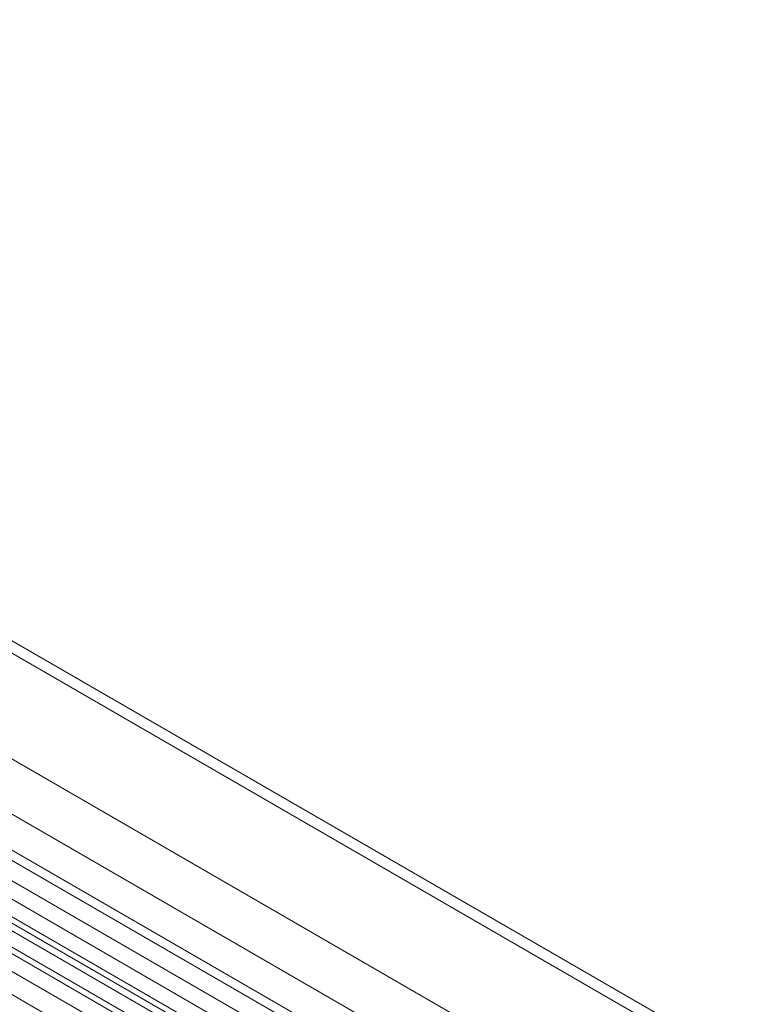
# Paper-space layout 'Isometrica' of a CAD drawing. Units: millimetres. Extents: x -444 to 1719, y -361 to 1345.
# Drawn here: x 879 to 1174, y 946 to 1344 of the extents above; entities that cross this region are included whole.
import ezdxf

# ---------------------------------------------------------------- set-up
doc = ezdxf.new("R2010")
doc.units = ezdxf.units.MM

psp = doc.layouts.new('Isometrica')

# ---------------------------------------------------------------- linework, layer by layer
at = {"color": 7, "linetype": 'Continuous', "lineweight": 15}
for p, q in [((1701.59, 611.12), (435.87, 1341.81)), ((1711.59, 610.42), (440.87, 1343.99)), ((607.76, 1199.79), (1091.46, 920.55)), ((1081.02, 904.4), (597.32, 1183.64)), ((602.03, 1166.32), (1078.13, 891.48)), ((1076.31, 888.42), (600.21, 1163.27)), ((1073.27, 881.91), (597.17, 1156.75)), ((608.18, 1142.99), (1073.21, 874.54)), ((1073.21, 867.45), (608.18, 1135.9)), ((1071.48, 862.76), (608.38, 1130.1)), ((609.52, 1132.52), (1072.62, 865.18)), ((1069.59, 857.31), (606.49, 1124.65)), ((614.02, 1117.57), (1069.05, 854.89)), ((1069.05, 847.8), (614.02, 1110.48)), ((617.16, 1099.29), (1067.19, 839.49))]:
    psp.add_line(p, q, dxfattribs=at)

doc.saveas('drawing.dxf')
